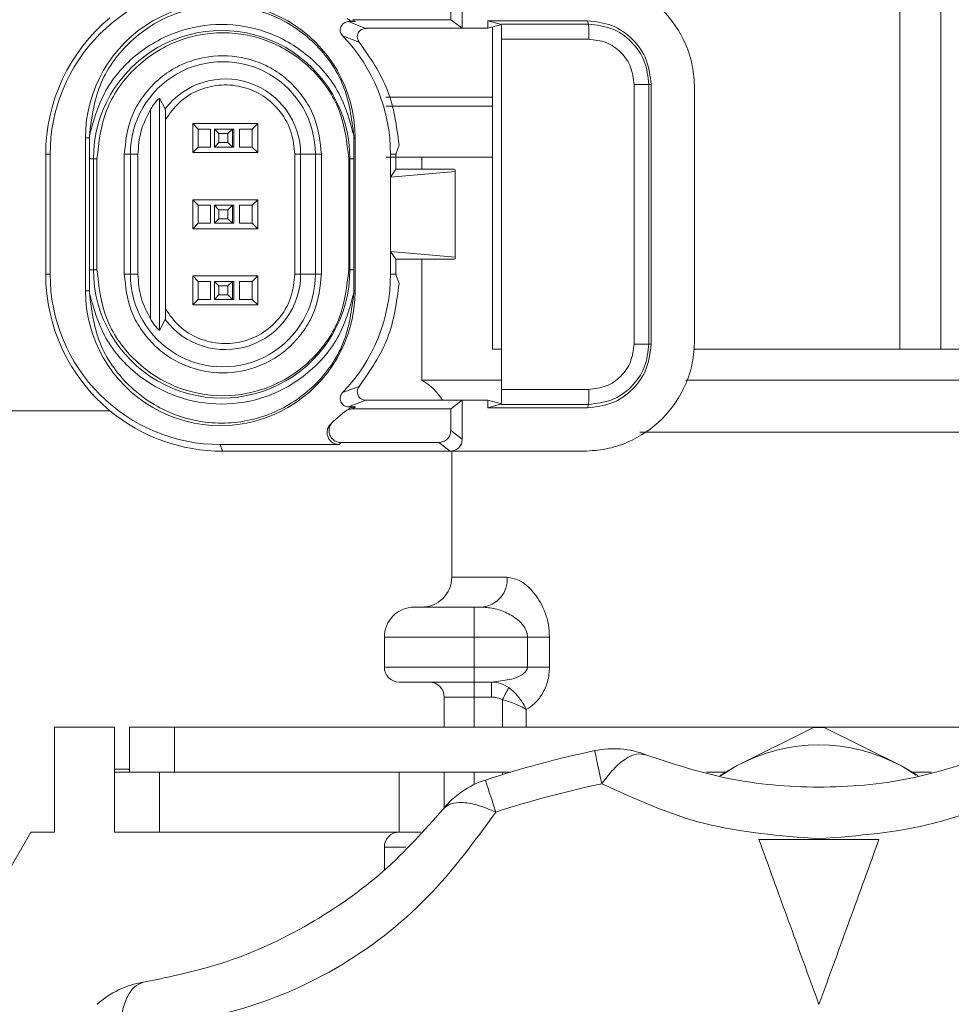
# Model space of a CAD drawing. Units: millimetres. Extents: x 15 to 415, y 5 to 292.
# Drawn here: x 124 to 130, y 113 to 119 of the extents above; entities that cross this region are included whole.
import ezdxf

# ---------------------------------------------------------------- set-up
doc = ezdxf.new("R2010")
doc.units = ezdxf.units.MM
doc.layers.add('RAMKA', color=7, linetype='Continuous', lineweight=60)
doc.dimstyles.new('SLDDIMSTYLE1', dxfattribs={"dimtxt": 0.18, "dimasz": 1.016, "dimexe": 0, "dimexo": 0.0625, "dimgap": 0, "dimtad": 0, "dimtih": 1, "dimtoh": 1, "dimdec": 0, "dimrnd": 1e-09, "dimzin": 0, "dimdsep": 46, "dimtxsty": 'Standard', "dimblk1": 'DOT', "dimblk2": 'DOT', "dimsah": 1, "dimcen": 0.09, "dimadec": 0, "dimazin": 0, "dimtfac": 1.016, "dimtdec": 0, "dimtofl": 0, "dimtmove": 0, "dimatfit": 3, "dimldrblk": 'DOT', "dimfxl": 1, "dimfrac": 2, "dimtolj": 1, "dimtzin": 0, "dimarcsym": 0})

# ---------------------------------------------------------------- blocks, each defined once
blk = doc.blocks.new('_DOT')
at = {"color": 0, "linetype": 'ByBlock', "lineweight": -2}
blk.add_line((-0.5, 0), (-1, 0), dxfattribs=at)
at = {"color": 0, "linetype": 'ByBlock', "const_width": 0.5}
blk.add_lwpolyline([(-0.25, 0, 1), (0.25, 0, 1)], format="xyb", close=True, dxfattribs=at)

msp = doc.modelspace()

# ---------------------------------------------------------------- linework, layer by layer
at = {"color": 7, "linetype": 'Continuous', "lineweight": 15}
for p, q in [((129.3799, 120.3516), (129.3799, 117.1516)), ((129.6524, 120.3516), (129.6524, 117.1516)), ((126.46, 119.2916), (126.46, 119.5516)), ((126.3832, 119.3492), (126.3832, 119.494)), ((125.7014, 119.3361), (125.7464, 119.3361)), ((125.8157, 119.2915), (125.7014, 119.3361)), ((125.7278, 119.3492), (126.3832, 119.3492)), ((125.7464, 119.3361), (125.7278, 119.3492)), ((126.3832, 119.3492), (126.46, 119.2916)), ((127.2952, 119.3418), (126.6297, 119.3418)), ((126.6297, 119.3418), (126.6297, 119.2916)), ((126.7221, 119.3167), (126.6297, 119.3418)), ((126.6297, 119.2916), (126.7221, 119.3167)), ((126.7186, 119.3193), (127.3027, 119.3193)), ((127.3027, 119.3193), (127.2952, 119.3418)), ((125.8218, 119.2916), (126.46, 119.2916)), ((126.6297, 119.2916), (126.46, 119.2916)), ((126.6623, 119.3004), (126.6623, 117.1516)), ((125.7722, 119.2001), (125.6612, 119.2412)), ((125.7696, 119.2035), (125.7692, 119.2041)), ((125.7696, 119.2035), (125.7724, 119.2002)), ((126.7221, 119.2193), (127.3036, 119.2193)), ((126.7221, 116.8838), (126.7221, 119.2193)), ((127.606, 118.9168), (127.606, 117.1863)), ((127.7051, 118.9168), (127.7202, 118.9168)), ((127.7051, 118.9168), (127.7051, 117.1863)), ((127.7202, 117.1863), (127.7202, 118.9168)), ((128.0099, 118.8918), (128.0099, 117.2113)), ((124.4779, 118.7541), (124.4394, 118.8256)), ((124.4394, 118.8256), (124.4394, 117.2775)), ((124.3789, 118.7496), (124.3789, 117.3536)), ((126.6623, 118.7716), (125.949, 118.7716)), ((124.4792, 117.4196), (124.4792, 118.6835)), ((124.6628, 118.656), (125.0956, 118.656)), ((124.6984, 118.6195), (124.6628, 118.656)), ((124.6628, 118.4632), (124.6628, 118.656)), ((125.0956, 118.656), (125.0583, 118.6195)), ((125.0956, 118.656), (125.0956, 118.4632)), ((124.6975, 118.4994), (124.6975, 118.6194)), ((124.6975, 118.6194), (124.7809, 118.6194)), ((124.7809, 118.4994), (124.7809, 118.6194)), ((124.8065, 118.6194), (124.9265, 118.6194)), ((124.8065, 118.6194), (124.8356, 118.5894)), ((124.8065, 118.4994), (124.8065, 118.6194)), ((124.8356, 118.5294), (124.8356, 118.5894)), ((124.8356, 118.5894), (124.8956, 118.5894)), ((124.8956, 118.5894), (124.9265, 118.6194)), ((124.8956, 118.5894), (124.8956, 118.5294)), ((124.9265, 118.6194), (124.9265, 118.4994)), ((124.9265, 118.6194), (124.9362, 118.6194)), ((124.9362, 118.4994), (124.9362, 118.6194)), ((124.9728, 118.6194), (124.9728, 118.4994)), ((124.9728, 118.6194), (125.0575, 118.6194)), ((125.0583, 118.6195), (125.0575, 118.6194)), ((125.0575, 118.6194), (125.0575, 118.4994)), ((125.0583, 118.6195), (125.0584, 118.4994)), ((123.9453, 117.5416), (123.9453, 118.5616)), ((123.9715, 118.5616), (123.9453, 118.5616)), ((123.9716, 118.5755), (123.9715, 118.5616)), ((123.9715, 118.5616), (123.9715, 118.4216)), ((124.8356, 118.5294), (124.8065, 118.4994)), ((124.8956, 118.5294), (124.8356, 118.5294)), ((124.9265, 118.4994), (124.8956, 118.5294)), ((125.7364, 118.5616), (125.7363, 118.5755)), ((125.7451, 118.5616), (125.7364, 118.5616)), ((125.7364, 118.4216), (125.7364, 118.5616)), ((125.7451, 118.5616), (125.7451, 117.5416)), ((124.6628, 118.4632), (124.6983, 118.4994)), ((125.0956, 118.4632), (124.6628, 118.4632)), ((124.6975, 118.4994), (124.7809, 118.4994)), ((124.8065, 118.4994), (124.9265, 118.4994)), ((124.9265, 118.4994), (124.9362, 118.4994)), ((124.9728, 118.4994), (125.0575, 118.4994)), ((125.0956, 118.4632), (125.0584, 118.4995)), ((126.0176, 118.4516), (126.0187, 118.4596)), ((126.0187, 118.4596), (126.0384, 118.5128)), ((123.6801, 118.4516), (123.7098, 118.4516)), ((123.6801, 117.6516), (123.6801, 118.4516)), ((123.7098, 118.4516), (123.7098, 117.6516)), ((123.9715, 118.4216), (123.9715, 117.6816)), ((123.9986, 118.4216), (123.9715, 118.4216)), ((123.9986, 117.6816), (123.9986, 118.4216)), ((123.9986, 118.4216), (124.0222, 118.4216)), ((124.0222, 118.4216), (124.0222, 117.6816)), ((124.2046, 117.6516), (124.2046, 118.4516)), ((124.2046, 118.4516), (124.205, 118.4516)), ((124.2449, 118.4516), (124.205, 118.4516)), ((124.2449, 117.6516), (124.2449, 118.4516)), ((124.2954, 118.4516), (124.2449, 118.4516)), ((124.2954, 118.4516), (124.2954, 117.6516)), ((125.3812, 118.4516), (125.3416, 118.4516)), ((125.3416, 117.6516), (125.3416, 118.4516)), ((125.3812, 118.4516), (125.3812, 117.6516)), ((125.48, 118.4516), (125.3812, 118.4516)), ((125.48, 118.4516), (125.5196, 118.4516)), ((125.48, 118.4516), (125.48, 117.6516)), ((125.5196, 118.4516), (125.5196, 117.6516)), ((125.7021, 118.4216), (125.71, 118.4216)), ((125.7021, 117.6816), (125.7021, 118.4216)), ((125.7364, 118.4216), (125.71, 118.4216)), ((125.71, 118.4216), (125.71, 117.6816)), ((125.7364, 117.6816), (125.7364, 118.4216)), ((125.9806, 118.4516), (125.9806, 118.2992)), ((125.9806, 118.4516), (126.0176, 118.4516)), ((126.1898, 118.4318), (126.1898, 118.3516)), ((125.9806, 118.2992), (126.0155, 118.3516)), ((125.9806, 118.2992), (126.4115, 118.3377)), ((126.0155, 118.3516), (126.0155, 118.3599)), ((126.0155, 118.3516), (126.4031, 118.3516)), ((126.4031, 118.3516), (126.4133, 118.3482)), ((126.4115, 118.3377), (126.4133, 118.3482)), ((126.4115, 118.3377), (126.4115, 117.7654)), ((126.4133, 118.3482), (126.4133, 117.755)), ((125.9806, 117.804), (125.9806, 118.2992)), ((124.6628, 118.148), (125.0956, 118.148)), ((124.6984, 118.1116), (124.6628, 118.148)), ((124.6628, 117.9552), (124.6628, 118.148)), ((125.0956, 118.148), (125.0583, 118.1116)), ((125.0956, 118.148), (125.0956, 117.9552)), ((124.6975, 117.9916), (124.6975, 118.1116)), ((124.6975, 118.1116), (124.7809, 118.1116)), ((124.7809, 117.9916), (124.7809, 118.1116)), ((124.8065, 118.1116), (124.9265, 118.1116)), ((124.8065, 118.1116), (124.8356, 118.0816)), ((124.8065, 117.9916), (124.8065, 118.1116)), ((124.8356, 118.0216), (124.8356, 118.0816)), ((124.8356, 118.0816), (124.8956, 118.0816)), ((124.8956, 118.0816), (124.9265, 118.1116)), ((124.8956, 118.0816), (124.8956, 118.0216)), ((124.9265, 118.1116), (124.9265, 117.9916)), ((124.9265, 118.1116), (124.9362, 118.1116)), ((124.9362, 117.9916), (124.9362, 118.1116)), ((124.9728, 118.1116), (124.9728, 117.9916)), ((124.9728, 118.1116), (125.0575, 118.1116)), ((125.0575, 118.1116), (125.0575, 117.9916)), ((125.0583, 118.1116), (125.0575, 118.1116)), ((125.0583, 118.1116), (125.0583, 117.9916)), ((124.8356, 118.0216), (124.8065, 117.9916)), ((124.8956, 118.0216), (124.8356, 118.0216)), ((124.9265, 117.9916), (124.8956, 118.0216)), ((124.6628, 117.9552), (124.6984, 117.9916)), ((125.0956, 117.9552), (124.6628, 117.9552)), ((124.6975, 117.9916), (124.7809, 117.9916)), ((124.8065, 117.9916), (124.9265, 117.9916)), ((124.9265, 117.9916), (124.9362, 117.9916)), ((124.9728, 117.9916), (125.0575, 117.9916)), ((125.0575, 117.9916), (125.0583, 117.9916)), ((125.0956, 117.9552), (125.0583, 117.9916)), ((125.9806, 117.804), (125.9806, 117.6516)), ((126.4115, 117.7654), (125.9806, 117.804)), ((125.9806, 117.804), (126.0155, 117.7516)), ((126.0155, 117.7432), (126.0155, 117.7516)), ((126.0155, 117.7516), (126.4031, 117.7516)), ((126.1898, 117.7516), (126.1898, 116.945)), ((126.4133, 117.755), (126.4031, 117.7516)), ((126.4133, 117.755), (126.4115, 117.7654)), ((123.9715, 117.6816), (123.9715, 117.5416)), ((123.9986, 117.6816), (123.9715, 117.6816)), ((124.0222, 117.6816), (123.9986, 117.6816)), ((125.71, 117.6816), (125.7021, 117.6816)), ((125.71, 117.6816), (125.7364, 117.6816)), ((125.7364, 117.5416), (125.7364, 117.6816)), ((123.7098, 117.6516), (123.6801, 117.6516)), ((124.2046, 117.6516), (124.205, 117.6516)), ((124.2449, 117.6516), (124.205, 117.6516)), ((124.2449, 117.6516), (124.2954, 117.6516)), ((124.6983, 117.6037), (124.6628, 117.64)), ((124.6628, 117.64), (125.0956, 117.64)), ((124.6628, 117.4472), (124.6628, 117.64)), ((124.6975, 117.4838), (124.6975, 117.6038)), ((124.6975, 117.6038), (124.7809, 117.6038)), ((124.7809, 117.4838), (124.7809, 117.6038)), ((124.8065, 117.6038), (124.9265, 117.6038)), ((124.8065, 117.6038), (124.8356, 117.5738)), ((124.8065, 117.4838), (124.8065, 117.6038)), ((124.8956, 117.5738), (124.9265, 117.6038)), ((124.9265, 117.6038), (124.9265, 117.4838)), ((124.9265, 117.6038), (124.9362, 117.6038)), ((124.9362, 117.4838), (124.9362, 117.6038)), ((124.9728, 117.6038), (124.9728, 117.4838)), ((124.9728, 117.6038), (125.0575, 117.6038)), ((125.0575, 117.6038), (125.0575, 117.4838)), ((125.0584, 117.6038), (125.0575, 117.6038)), ((125.0584, 117.6038), (125.0583, 117.4837)), ((125.0956, 117.64), (125.0584, 117.6038)), ((125.0956, 117.64), (125.0956, 117.4472)), ((125.3416, 117.6516), (125.3812, 117.6516)), ((125.3812, 117.6516), (125.48, 117.6516)), ((125.5196, 117.6516), (125.48, 117.6516)), ((126.0176, 117.6516), (125.9806, 117.6516)), ((126.0187, 117.6436), (126.0176, 117.6516)), ((126.0384, 117.5903), (126.0187, 117.6436)), ((123.9715, 117.5416), (123.9453, 117.5416)), ((123.9715, 117.5416), (123.9716, 117.5276)), ((124.8356, 117.5138), (124.8356, 117.5738)), ((124.8356, 117.5738), (124.8956, 117.5738)), ((124.8956, 117.5738), (124.8956, 117.5138)), ((125.7363, 117.5276), (125.7364, 117.5416)), ((125.7364, 117.5416), (125.7451, 117.5416)), ((124.6628, 117.4472), (124.6984, 117.4837)), ((124.6975, 117.4838), (124.7809, 117.4838)), ((124.8356, 117.5138), (124.8065, 117.4838)), ((124.8065, 117.4838), (124.9265, 117.4838)), ((124.8956, 117.5138), (124.8356, 117.5138)), ((124.9265, 117.4838), (124.8956, 117.5138)), ((124.9265, 117.4838), (124.9362, 117.4838)), ((124.9728, 117.4838), (125.0575, 117.4838)), ((125.0956, 117.4472), (125.0583, 117.4836)), ((125.0956, 117.4472), (124.6628, 117.4472)), ((124.4394, 117.2775), (124.4779, 117.3491)), ((126.6623, 117.1516), (126.7221, 117.1516)), ((127.7051, 117.1863), (127.7202, 117.1863)), ((128.0038, 117.1516), (129.3799, 117.1516)), ((129.3799, 117.1516), (129.6524, 117.1516)), ((129.6524, 117.1516), (130.0152, 117.1516)), ((126.1898, 116.945), (126.7221, 116.945)), ((127.9505, 116.945), (128.8398, 116.945)), ((128.8398, 116.945), (131.4898, 116.945)), ((125.6612, 116.862), (125.7722, 116.9031)), ((125.7691, 116.8989), (125.7696, 116.8996)), ((125.7724, 116.9029), (125.7697, 116.8996)), ((127.3036, 116.8838), (126.7221, 116.8838)), ((125.8157, 116.8116), (125.7014, 116.7671)), ((125.7014, 116.7671), (125.7464, 116.7671)), ((125.7464, 116.7671), (125.7278, 116.754)), ((126.3832, 116.754), (125.7278, 116.754)), ((126.46, 116.8116), (125.8218, 116.8116)), ((126.3832, 116.754), (126.46, 116.8116)), ((126.3832, 116.6091), (126.3832, 116.754)), ((126.46, 116.5515), (126.46, 116.8116)), ((126.46, 116.8116), (126.6297, 116.8116)), ((126.6297, 116.8116), (126.6297, 116.7613)), ((126.7221, 116.7864), (126.6297, 116.8116)), ((126.6297, 116.7613), (126.7221, 116.7864)), ((126.6297, 116.7613), (127.2952, 116.7613)), ((127.3027, 116.7839), (126.7186, 116.7839)), ((127.2952, 116.7613), (127.3027, 116.7839)), ((123.1336, 116.7415), (124.1089, 116.7415)), ((125.674, 116.7332), (125.6016, 116.6724)), ((125.6917, 116.7455), (125.674, 116.7332)), ((126.46, 116.5515), (126.3832, 116.6091)), ((124.8452, 116.5161), (125.6378, 116.5161)), ((124.86, 116.4716), (124.8452, 116.5161)), ((125.6378, 116.5161), (125.6506, 116.5292)), ((125.6506, 116.5292), (126.3032, 116.5292)), ((126.3032, 116.5292), (126.38, 116.4716)), ((124.8607, 116.4716), (124.86, 116.4716)), ((124.8609, 116.4716), (124.8607, 116.4716)), ((126.38, 116.4716), (124.8609, 116.4716)), ((126.46, 116.4716), (126.38, 116.4716)), ((126.3898, 116.4716), (126.3898, 115.6316)), ((127.2702, 116.4716), (126.46, 116.4716)), ((126.5398, 115.2316), (126.5398, 115.4316)), ((126.5898, 115.4316), (126.5398, 115.4316)), ((125.9398, 115.2316), (126.5398, 115.2316)), ((125.9398, 115.2316), (125.9398, 115.0316)), ((126.5398, 115.2316), (126.8949, 115.2316)), ((126.5398, 115.0316), (126.5398, 115.2316)), ((126.8949, 115.2316), (127.0417, 115.2316)), ((126.8949, 115.2316), (126.8949, 115.0316)), ((127.0417, 115.2316), (127.0417, 115.0316)), ((125.9398, 115.0316), (126.5398, 115.0316)), ((126.8949, 115.0316), (126.5398, 115.0316)), ((126.5398, 114.9316), (126.5398, 115.0316)), ((126.8949, 115.0316), (127.0417, 115.0316)), ((126.5398, 114.9316), (126.6552, 114.9316)), ((126.5398, 114.9316), (126.5398, 114.8316)), ((126.6552, 114.9316), (126.7319, 114.9428)), ((126.6552, 114.8316), (126.6552, 114.9316)), ((126.5398, 114.8316), (126.3398, 114.8316)), ((126.3398, 114.8316), (126.3398, 114.6316)), ((126.5398, 114.8316), (126.6552, 114.8316)), ((124.1398, 114.6316), (123.7398, 114.6316)), ((123.7398, 114.6316), (123.7398, 113.9316)), ((124.1398, 114.6316), (124.1398, 114.3516)), ((124.2398, 114.3316), (124.2398, 114.6316)), ((124.5398, 114.6316), (124.2398, 114.6316)), ((124.5398, 114.6316), (124.5398, 114.3316)), ((130.8398, 114.6316), (124.5398, 114.6316)), ((128.8039, 114.6282), (128.2898, 114.3727)), ((129.3898, 114.3727), (128.8756, 114.6282)), ((124.1398, 114.3316), (124.1398, 114.3516)), ((124.1398, 113.9316), (124.1398, 114.3316)), ((124.2398, 114.3316), (124.1398, 114.3316)), ((124.5398, 114.3316), (124.2398, 114.3316)), ((124.4398, 114.3316), (124.4398, 113.9316)), ((124.5398, 114.3316), (126.7831, 114.3316)), ((126.0398, 113.9316), (126.0398, 114.3316)), ((126.3398, 114.0941), (126.3398, 114.3316)), ((128.0884, 114.3316), (128.2214, 114.3316)), ((128.2898, 114.3727), (128.1785, 114.3058)), ((128.1865, 114.3083), (128.2898, 114.3727)), ((129.3898, 114.3727), (129.4884, 114.3116)), ((129.5011, 114.3057), (129.3898, 114.3727)), ((129.4581, 114.3316), (129.5913, 114.3316)), ((123.5812, 113.9316), (119.5398, 106.9316)), ((123.5812, 113.9316), (123.7398, 113.9316)), ((124.4398, 113.9316), (124.1398, 113.9316)), ((124.4398, 113.9316), (126.0398, 113.9316)), ((126.0398, 113.9316), (126.1842, 113.9316)), ((128.4394, 113.8816), (128.8398, 113.8816)), ((128.8398, 113.8816), (129.2401, 113.8816)), ((125.9398, 113.8316), (125.9398, 113.6785))]:
    msp.add_line(p, q, dxfattribs=at)
at = {"color": 8, "linetype": 'Continuous', "lineweight": 15}
for p, q in [((128.8398, 116.5986), (127.6437, 116.5986)), ((131.2898, 116.5986), (128.8398, 116.5986)), ((126.3898, 115.6316), (126.7596, 115.6316)), ((126.5398, 114.6316), (126.5398, 114.8316)), ((126.7273, 114.6316), (126.7273, 114.8146)), ((126.8867, 114.7487), (126.8867, 114.6316)), ((124.2398, 114.3516), (124.1398, 114.3516)), ((126.5398, 114.2492), (126.5398, 114.3316)), ((126.7273, 114.3147), (126.7273, 114.3316)), ((126.0822, 113.8316), (125.9398, 113.8316))]:
    msp.add_line(p, q, dxfattribs=at)
at = {"color": 7, "linetype": 'Continuous', "lineweight": 15, "flags": 128}
for points in [[(126.7701, 114.8947), (126.7668, 114.8887), (126.7628, 114.8811), (126.7581, 114.8722), (126.7527, 114.8622), (126.7468, 114.8512), (126.7405, 114.8394), (126.734, 114.8271), (126.7273, 114.8146)], [(127.3907, 114.2544), (127.3803, 114.3033), (127.371, 114.347), (127.363, 114.3849), (127.3562, 114.4166), (127.3509, 114.4417), (127.3471, 114.4598), (127.3447, 114.4708), (127.344, 114.4745)], [(126.6833, 114.0649), (126.6678, 114.1124), (126.654, 114.1549), (126.642, 114.1917), (126.632, 114.2226), (126.6241, 114.247), (126.6183, 114.2646), (126.6149, 114.2753), (126.6137, 114.2788)]]:
    msp.add_lwpolyline(points, dxfattribs=at)
at = {"color": 7, "linetype": 'Continuous', "lineweight": 15}
for centre, radius, start, end in [((124.8452, 118.4516), 1.1355, 90.00098, 180.00143), ((124.8452, 118.5616), 0.8999, 359.99828, 180.00172), ((124.8601, 118.4516), 1.18, 129.53695, 180.00019), ((124.8543, 118.4216), 0.8557, 359.99828, 180.00172), ((124.8452, 118.4516), 1.1355, 359.99931, 44.05758), ((124.8625, 118.4516), 0.6176, 359.99804, 180.00196), ((124.8789, 118.4516), 0.5023, 359.99773, 142.96866), ((124.8543, 117.6815), 0.8557, 179.99841, 0.00159), ((124.8601, 117.6516), 1.18, 179.99944, 230.46371), ((124.8452, 117.6515), 1.1355, 179.99857, 269.99902), ((124.8625, 117.6516), 0.6176, 179.99841, 0.00159), ((124.8789, 117.6516), 0.5023, 217.03164, 0.00197), ((124.8452, 117.6516), 1.1355, 315.94242, 0.00069), ((124.8452, 117.5415), 0.8999, 179.99832, 0.00168), ((125.9898, 116.5986), 0.4, 32.17243, 60), ((124.86, 117.6515), 1.1799, 230.46285, 270.00062), ((126.1898, 115.6316), 0.2, 270, 0), ((126.5733, 115.6176), 0.1868, 275.0482, 4.28402), ((126.1398, 115.2316), 0.2, 90, 180), ((126.0398, 115.0316), 0.1, 180, 270), ((126.2398, 114.8316), 0.1, 0, 90), ((128.8398, 113.3226), 1.3062, 88.42829, 91.57171), ((128.8398, 107.4316), 7.2, 101.99057, 108.00943), ((127.4686, 113.8876), 0.6, 68.84882, 101.99057), ((128.8398, 113.3649), 1.1481, 61.37684, 118.62316), ((126.7992, 113.7082), 0.6, 108.00943, 141.15118), ((128.8398, 107.4316), 6.975, 101.99057, 108.00943), ((126.0398, 113.8316), 0.1, 90, 180), ((124.4243, 112.3371), 0.6, 98.84882, 131.99057)]:
    msp.add_arc(centre, radius, start, end, dxfattribs=at)
for points, knots in [([(127.2702, 119.6316), (127.3206, 119.6286), (127.4201, 119.6227), (127.6052, 119.5627), (127.8065, 119.4282), (127.941, 119.2269), (128.001, 119.0418), (128.0069, 118.9422), (128.0099, 118.8918)], [0, 0, 0, 0, 0.13041, 0.257397, 0.500001, 0.742594, 0.869584, 1, 1, 1, 1]), ([(125.7363, 118.5755), (125.7215, 118.6896), (125.6919, 118.9179), (125.4872, 119.2065), (125.1973, 119.399), (124.8539, 119.4666), (124.5105, 119.399), (124.2207, 119.2065), (124.016, 118.9179), (123.9864, 118.6896), (123.9716, 118.5755)], [0, 0, 0, 0, 0.125, 0.250001, 0.375, 0.5, 0.625, 0.749999, 0.875, 1, 1, 1, 1]), ([(123.9716, 118.5755), (123.9988, 118.6733), (124.055, 118.8753), (124.2663, 119.122), (124.544, 119.2817), (124.8539, 119.3345), (125.1639, 119.2817), (125.4416, 119.122), (125.6529, 118.8753), (125.7091, 118.6733), (125.7363, 118.5755)], [0, 0, 0, 0, 0.1211044, 0.2500004, 0.3788967, 0.4999994, 0.6211033, 0.7499996, 0.8788956, 1, 1, 1, 1]), ([(125.7014, 119.3361), (125.6955, 119.3356), (125.6838, 119.3346), (125.6687, 119.3265), (125.657, 119.3155), (125.6491, 119.3021), (125.645, 119.2873), (125.6454, 119.2711), (125.6501, 119.2548), (125.6575, 119.2457), (125.6612, 119.2412)], [0, 0, 0, 0, 0.134059, 0.266544, 0.384724, 0.500016, 0.618171, 0.733531, 0.867498, 1, 1, 1, 1]), ([(125.7464, 119.3361), (125.7363, 119.3371), (125.716, 119.3391), (125.6998, 119.3515), (125.6917, 119.3576)], [0, 0, 0, 0, 0.498636, 1, 1, 1, 1]), ([(126.7221, 119.2193), (126.722, 119.2322), (126.7219, 119.258), (126.7211, 119.2906), (126.72, 119.3139), (126.7191, 119.3175), (126.7186, 119.3193)], [0, 0, 0, 0, 0.2500798, 0.5001188, 0.7496872, 1, 1, 1, 1]), ([(127.7202, 118.9168), (127.7138, 118.9725), (127.701, 119.0839), (127.6028, 119.2244), (127.4623, 119.3227), (127.3509, 119.3355), (127.2952, 119.3418)], [0, 0, 0, 0, 0.2499839, 0.4999788, 0.7499685, 1, 1, 1, 1]), ([(127.3027, 119.3193), (127.3555, 119.3132), (127.4609, 119.3011), (127.594, 119.2081), (127.687, 119.075), (127.6991, 118.9696), (127.7051, 118.9168)], [0, 0, 0, 0, 0.250029, 0.500025, 0.750015, 1, 1, 1, 1]), ([(127.3036, 119.2193), (127.3036, 119.2322), (127.3035, 119.2579), (127.3034, 119.2906), (127.3031, 119.3139), (127.3029, 119.3175), (127.3027, 119.3193)], [0, 0, 0, 0, 0.25001, 0.500002, 0.750004, 1, 1, 1, 1]), ([(125.7021, 118.4216), (125.6895, 118.5315), (125.6642, 118.7514), (125.47, 119.031), (125.1923, 119.2178), (124.8621, 119.2834), (124.5319, 119.2178), (124.2543, 119.031), (124.06, 118.7514), (124.0348, 118.5315), (124.0222, 118.4216)], [0, 0, 0, 0, 0.1249998, 0.2500008, 0.3749996, 0.4999997, 0.6249999, 0.7499996, 0.875, 1, 1, 1, 1]), ([(125.7692, 119.2041), (125.7664, 119.209), (125.7608, 119.2188), (125.7584, 119.2362), (125.7612, 119.2534), (125.7685, 119.2675), (125.7792, 119.2791), (125.7917, 119.2869), (125.8035, 119.2904), (125.8115, 119.2914), (125.8144, 119.2915), (125.8157, 119.2915)], [0, 0, 0, 0, 0.139116, 0.27821, 0.418436, 0.560852, 0.661793, 0.807909, 0.91809, 0.965366, 1, 1, 1, 1]), ([(125.8218, 119.2916), (125.8208, 119.2916), (125.8186, 119.2916), (125.8167, 119.2915), (125.8157, 119.2915)], [0, 0, 0, 0, 0.430216, 1, 1, 1, 1]), ([(126.0384, 118.5128), (126.0215, 118.638), (125.9879, 118.8884), (125.8441, 119.0962), (125.7722, 119.2001)], [0, 0, 0, 0, 0.500006, 1, 1, 1, 1]), ([(127.3036, 119.2193), (127.3432, 119.2147), (127.4225, 119.2056), (127.5225, 119.1357), (127.5924, 119.0357), (127.6015, 118.9565), (127.606, 118.9168)], [0, 0, 0, 0, 0.250121, 0.5001, 0.749961, 1, 1, 1, 1]), ([(124.2046, 118.4516), (124.2135, 118.5342), (124.2271, 118.6619), (124.309, 118.8151), (124.3939, 118.9196), (124.4985, 119.0051), (124.6517, 119.0844), (124.8621, 119.125), (125.0724, 119.0844), (125.2257, 119.0052), (125.3303, 118.9197), (125.4153, 118.8152), (125.4971, 118.6619), (125.5108, 118.5342), (125.5196, 118.4516)], [0, 0, 0, 0, 0.119721, 0.184814, 0.25, 0.315088, 0.380279, 0.5, 0.619721, 0.684813, 0.750001, 0.815086, 0.880279, 1, 1, 1, 1]), ([(125.3416, 118.4516), (125.337, 118.5006), (125.3277, 118.6013), (125.2525, 118.7382), (125.1399, 118.8436), (125.0013, 118.9056), (124.8504, 118.9215), (124.7001, 118.8868), (124.5664, 118.8061), (124.5078, 118.7236), (124.4792, 118.6835)], [0, 0, 0, 0, 0.1216, 0.250003, 0.378402, 0.500001, 0.621598, 0.750001, 0.878401, 1, 1, 1, 1]), ([(127.606, 118.9168), (127.6189, 118.9168), (127.6446, 118.9168), (127.6771, 118.9168), (127.7001, 118.9168), (127.7035, 118.9168), (127.7051, 118.9168)], [0, 0, 0, 0, 0.250007, 0.499995, 0.750002, 1, 1, 1, 1]), ([(124.4394, 118.8256), (124.4389, 118.8255), (124.438, 118.8254), (124.4325, 118.8204), (124.4246, 118.8121), (124.4128, 118.7984), (124.3967, 118.7774), (124.3852, 118.7595), (124.3789, 118.7496)], [0, 0, 0, 0, 0.108678, 0.222698, 0.34843, 0.490646, 0.719626, 1, 1, 1, 1]), ([(126.6623, 118.8316), (126.5839, 118.8316), (126.3808, 118.8316), (126.1561, 118.8316), (125.9815, 118.8316), (125.9603, 118.8316), (125.9498, 118.8316)], [0, 0, 0, 0, 0.17293, 0.44862, 0.72431, 1, 1, 1, 1]), ([(124.3789, 118.7496), (124.3547, 118.7028), (124.3064, 118.6092), (124.2991, 118.5041), (124.2954, 118.4516)], [0, 0, 0, 0, 0.499996, 1, 1, 1, 1]), ([(124.4792, 118.6835), (124.4792, 118.6981), (124.4792, 118.7201), (124.4787, 118.7425), (124.4783, 118.752), (124.478, 118.7534), (124.4779, 118.7541)], [0, 0, 0, 0, 0.499081, 0.751264, 0.88129, 1, 1, 1, 1]), ([(125.9519, 118.4316), (125.9994, 118.4316), (126.0959, 118.4316), (126.3434, 118.4316), (126.5666, 118.4316), (126.6623, 118.4316)], [0, 0, 0, 0, 0.355972, 0.723885, 1, 1, 1, 1]), ([(126.0155, 118.3599), (126.0156, 118.3696), (126.0156, 118.3889), (126.0161, 118.4152), (126.0167, 118.4378), (126.0173, 118.4469), (126.0176, 118.4516)], [0, 0, 0, 0, 0.2499586, 0.4998987, 0.7470083, 1, 1, 1, 1]), ([(126.0176, 117.6516), (126.0173, 117.6562), (126.0167, 117.6654), (126.0161, 117.6877), (126.0156, 117.714), (126.0156, 117.7334), (126.0155, 117.7432)], [0, 0, 0, 0, 0.24998, 0.499853, 0.747028, 1, 1, 1, 1]), ([(124.0222, 117.6816), (124.0348, 117.5716), (124.06, 117.3517), (124.2543, 117.0721), (124.5319, 116.8853), (124.8621, 116.8197), (125.1923, 116.8853), (125.47, 117.0721), (125.6642, 117.3517), (125.6895, 117.5716), (125.7021, 117.6816)], [0, 0, 0, 0, 0.125, 0.25, 0.375, 0.5, 0.625, 0.749999, 0.875, 1, 1, 1, 1]), ([(125.5196, 117.6516), (125.5108, 117.5689), (125.4971, 117.4413), (125.4153, 117.288), (125.3304, 117.1835), (125.2257, 117.098), (125.0725, 117.0187), (124.8621, 116.9781), (124.6518, 117.0187), (124.4986, 117.0979), (124.394, 117.1834), (124.309, 117.2879), (124.2271, 117.4412), (124.2135, 117.5689), (124.2046, 117.6516)], [0, 0, 0, 0, 0.119721, 0.184813, 0.249999, 0.315088, 0.380279, 0.5, 0.619721, 0.684812, 0.75, 0.815086, 0.880279, 1, 1, 1, 1]), ([(124.2954, 117.6516), (124.2991, 117.599), (124.3064, 117.494), (124.3547, 117.4004), (124.3789, 117.3536)], [0, 0, 0, 0, 0.500004, 1, 1, 1, 1]), ([(124.4792, 117.4196), (124.5078, 117.3795), (124.5664, 117.2971), (124.7001, 117.2163), (124.8504, 117.1817), (125.0013, 117.1975), (125.1399, 117.2595), (125.2525, 117.3649), (125.3277, 117.5018), (125.337, 117.6026), (125.3416, 117.6516)], [0, 0, 0, 0, 0.121599, 0.249999, 0.378402, 0.499999, 0.621598, 0.749997, 0.8784, 1, 1, 1, 1]), ([(125.7722, 116.9031), (125.8441, 117.0069), (125.9878, 117.2147), (126.0215, 117.4651), (126.0384, 117.5903)], [0, 0, 0, 0, 0.500002, 1, 1, 1, 1]), ([(123.9716, 117.5276), (123.9864, 117.4135), (124.016, 117.1853), (124.2207, 116.8966), (124.5105, 116.7041), (124.8539, 116.6366), (125.1973, 116.7041), (125.4872, 116.8966), (125.6919, 117.1853), (125.7215, 117.4135), (125.7363, 117.5276)], [0, 0, 0, 0, 0.1249996, 0.2500005, 0.3750003, 0.4999996, 0.625, 0.7499989, 0.8750004, 1, 1, 1, 1]), ([(125.7363, 117.5276), (125.7091, 117.4298), (125.6529, 117.2279), (125.4416, 116.9811), (125.1639, 116.8214), (124.8539, 116.7686), (124.544, 116.8214), (124.2663, 116.9811), (124.055, 117.2279), (123.9988, 117.4298), (123.9716, 117.5276)], [0, 0, 0, 0, 0.1211044, 0.2500004, 0.3788967, 0.5000006, 0.6211033, 0.7499996, 0.8788956, 1, 1, 1, 1]), ([(124.4779, 117.3491), (124.478, 117.3497), (124.4783, 117.3512), (124.4786, 117.3581), (124.4788, 117.3668), (124.4792, 117.3865), (124.4792, 117.4051), (124.4792, 117.4196)], [0, 0, 0, 0, 0.1160208, 0.2481365, 0.3660184, 0.5014753, 1, 1, 1, 1]), ([(124.3789, 117.3536), (124.3852, 117.3437), (124.3967, 117.3257), (124.4128, 117.3047), (124.4246, 117.291), (124.4325, 117.2827), (124.438, 117.2778), (124.4389, 117.2776), (124.4394, 117.2775)], [0, 0, 0, 0, 0.2802658, 0.509352, 0.6515482, 0.777271, 0.8912992, 1, 1, 1, 1]), ([(128.0099, 117.2113), (128.0069, 117.1609), (128.001, 117.0614), (127.941, 116.8763), (127.8065, 116.675), (127.6052, 116.5405), (127.4201, 116.4805), (127.3206, 116.4746), (127.2702, 116.4716)], [0, 0, 0, 0, 0.130421, 0.257407, 0.499999, 0.74258, 0.869572, 1, 1, 1, 1]), ([(127.2952, 116.7613), (127.3509, 116.7677), (127.4622, 116.7805), (127.6027, 116.8787), (127.701, 117.0192), (127.7138, 117.1306), (127.7202, 117.1863)], [0, 0, 0, 0, 0.249954, 0.499891, 0.749906, 1, 1, 1, 1]), ([(127.7051, 117.1863), (127.6991, 117.1336), (127.687, 117.0281), (127.5938, 116.8952), (127.4609, 116.802), (127.3555, 116.7899), (127.3027, 116.7839)], [0, 0, 0, 0, 0.249999, 0.50001, 0.750016, 1, 1, 1, 1]), ([(127.606, 117.1863), (127.6015, 117.1466), (127.5924, 117.0673), (127.5224, 116.9674), (127.4225, 116.8975), (127.3432, 116.8884), (127.3036, 116.8838)], [0, 0, 0, 0, 0.250172, 0.500091, 0.749949, 1, 1, 1, 1]), ([(127.606, 117.1863), (127.6189, 117.1863), (127.6446, 117.1863), (127.6771, 117.1863), (127.7001, 117.1863), (127.7035, 117.1863), (127.7051, 117.1863)], [0, 0, 0, 0, 0.250007, 0.499995, 0.750002, 1, 1, 1, 1]), ([(125.8157, 116.8116), (125.8143, 116.8117), (125.8114, 116.8118), (125.8035, 116.8128), (125.7917, 116.8162), (125.7793, 116.824), (125.7686, 116.8356), (125.7612, 116.8496), (125.7584, 116.8668), (125.7607, 116.8841), (125.7663, 116.8939), (125.7691, 116.8989)], [0, 0, 0, 0, 0.035919, 0.081373, 0.191527, 0.337615, 0.438638, 0.581289, 0.721652, 0.860843, 1, 1, 1, 1]), ([(126.7186, 116.7839), (126.7191, 116.7856), (126.72, 116.7891), (126.7211, 116.8125), (126.7219, 116.8452), (126.722, 116.8709), (126.7221, 116.8838)], [0, 0, 0, 0, 0.2501274, 0.5001821, 0.7497192, 1, 1, 1, 1]), ([(127.3027, 116.7839), (127.3029, 116.7857), (127.3031, 116.7892), (127.3034, 116.8125), (127.3035, 116.8452), (127.3036, 116.871), (127.3036, 116.8838)], [0, 0, 0, 0, 0.249996, 0.499998, 0.74999, 1, 1, 1, 1]), ([(125.7014, 116.7671), (125.6959, 116.7675), (125.685, 116.7685), (125.6701, 116.7756), (125.6577, 116.7865), (125.6492, 116.8006), (125.6448, 116.8168), (125.6456, 116.8331), (125.6506, 116.8491), (125.6576, 116.8576), (125.6612, 116.862)], [0, 0, 0, 0, 0.125048, 0.24965, 0.371781, 0.499857, 0.622168, 0.750044, 0.871888, 1, 1, 1, 1]), ([(125.674, 116.7332), (125.682, 116.7391), (125.698, 116.751), (125.7179, 116.753), (125.7278, 116.754)], [0, 0, 0, 0, 0.499986, 1, 1, 1, 1]), ([(125.7464, 116.7671), (125.7362, 116.766), (125.716, 116.764), (125.6998, 116.7516), (125.6917, 116.7455)], [0, 0, 0, 0, 0.500045, 1, 1, 1, 1]), ([(125.8218, 116.8116), (125.8209, 116.8116), (125.8186, 116.8116), (125.8167, 116.8116), (125.8157, 116.8116)], [0, 0, 0, 0, 0.430083, 1, 1, 1, 1]), ([(125.5898, 116.6601), (125.5824, 116.6531), (125.5684, 116.6399), (125.5589, 116.6148), (125.5569, 116.5916), (125.5613, 116.5695), (125.5718, 116.5485), (125.5894, 116.5309), (125.612, 116.5183), (125.6292, 116.5168), (125.6378, 116.5161)], [0, 0, 0, 0, 0.151839, 0.286534, 0.393389, 0.499675, 0.620866, 0.741575, 0.870913, 1, 1, 1, 1]), ([(125.582, 116.6502), (125.58, 116.6482), (125.576, 116.6442), (125.5718, 116.6402), (125.5698, 116.6382)], [0, 0, 0, 0, 0.500002, 1, 1, 1, 1]), ([(125.6016, 116.6724), (125.5943, 116.6653), (125.5806, 116.652), (125.5715, 116.6269), (125.5698, 116.6039), (125.5743, 116.5821), (125.5848, 116.5612), (125.6025, 116.5439), (125.6249, 116.5314), (125.642, 116.5299), (125.6506, 116.5292)], [0, 0, 0, 0, 0.151961, 0.286646, 0.392847, 0.499571, 0.620434, 0.741853, 0.870787, 1, 1, 1, 1]), ([(126.3832, 116.6091), (126.382, 116.5987), (126.3796, 116.5777), (126.3611, 116.5513), (126.3346, 116.5328), (126.3137, 116.5304), (126.3032, 116.5292)], [0, 0, 0, 0, 0.250015, 0.50002, 0.749997, 1, 1, 1, 1]), ([(126.38, 116.4716), (126.3905, 116.4728), (126.4114, 116.4752), (126.4379, 116.4937), (126.4564, 116.5201), (126.4588, 116.5411), (126.46, 116.5515)], [0, 0, 0, 0, 0.250022, 0.499996, 0.749984, 1, 1, 1, 1]), ([(126.7596, 115.6316), (126.7903, 115.6258), (126.8518, 115.6141), (126.9447, 115.5288), (127.0071, 115.4211), (127.0373, 115.316), (127.0402, 115.2594), (127.0417, 115.2316)], [0, 0, 0, 0, 0.24964, 0.499675, 0.74908, 0.876385, 1, 1, 1, 1]), ([(126.5398, 115.4316), (126.4895, 115.4316), (126.4118, 115.4316), (126.3186, 115.4316), (126.2549, 115.4316), (126.2032, 115.4316), (126.1534, 115.4316), (126.1451, 115.4316), (126.1398, 115.4316)], [0, 0, 0, 0, 0.2394439, 0.3696368, 0.4999995, 0.6301928, 0.7605574, 1, 1, 1, 1]), ([(126.8949, 115.2316), (126.8943, 115.2398), (126.8931, 115.2567), (126.8802, 115.2918), (126.8415, 115.3433), (126.7687, 115.3903), (126.6787, 115.4246), (126.6194, 115.4293), (126.5898, 115.4316)], [0, 0, 0, 0, 0.054552, 0.113193, 0.25052, 0.499954, 0.750085, 1, 1, 1, 1]), ([(127.0417, 115.0316), (127.041, 115.0151), (127.0397, 114.9819), (127.0255, 114.9184), (126.9942, 114.8485), (126.9436, 114.7845), (126.9057, 114.7607), (126.8867, 114.7487)], [0, 0, 0, 0, 0.124328, 0.250843, 0.500812, 0.750531, 1, 1, 1, 1]), ([(126.0398, 114.9316), (126.0465, 114.9316), (126.0568, 114.9316), (126.1191, 114.9316), (126.1837, 114.9316), (126.2633, 114.9316), (126.3798, 114.9316), (126.4769, 114.9316), (126.5398, 114.9316)], [0, 0, 0, 0, 0.239444, 0.369653, 0.499999, 0.63021, 0.760557, 1, 1, 1, 1]), ([(126.7701, 114.8947), (126.7518, 114.9056), (126.7157, 114.9269), (126.6751, 114.9301), (126.6552, 114.9316)], [0, 0, 0, 0, 0.508456, 1, 1, 1, 1]), ([(126.8867, 114.7487), (126.8804, 114.762), (126.8679, 114.7883), (126.8406, 114.8275), (126.8084, 114.8647), (126.783, 114.8846), (126.7701, 114.8947)], [0, 0, 0, 0, 0.2477433, 0.4938708, 0.7429846, 1, 1, 1, 1]), ([(126.7273, 114.8146), (126.7162, 114.8196), (126.6932, 114.8298), (126.6681, 114.831), (126.6552, 114.8316)], [0, 0, 0, 0, 0.485096, 1, 1, 1, 1]), ([(126.7273, 114.8146), (126.7416, 114.8105), (126.7729, 114.8014), (126.8167, 114.7848), (126.8519, 114.7686), (126.874, 114.7566), (126.8835, 114.7507), (126.8867, 114.7487)], [0, 0, 0, 0, 0.228244, 0.498556, 0.74893, 0.915848, 1, 1, 1, 1]), ([(127.6851, 114.4472), (127.665, 114.451), (127.6242, 114.4589), (127.5488, 114.4236), (127.4687, 114.3571), (127.4164, 114.2883), (127.3907, 114.2544)], [0, 0, 0, 0, 0.245891, 0.499999, 0.754112, 1, 1, 1, 1]), ([(129.9944, 114.4472), (129.8143, 114.3874), (129.4531, 114.2676), (128.839, 114.2134), (128.225, 114.2681), (127.8654, 114.3874), (127.6851, 114.4472)], [0, 0, 0, 0, 0.2499, 0.501112, 0.749886, 1, 1, 1, 1]), ([(127.3907, 114.2544), (127.6131, 114.1523), (128.0563, 113.9489), (128.5792, 113.9073), (128.8398, 113.8866)], [0, 0, 0, 0, 0.501793, 1, 1, 1, 1]), ([(128.8398, 113.8866), (129.1018, 113.9076), (129.6248, 113.9494), (130.0678, 114.1529), (130.2888, 114.2544)], [0, 0, 0, 0, 0.501026, 1, 1, 1, 1]), ([(126.6833, 114.0649), (126.6441, 114.0813), (126.5643, 114.1148), (126.4618, 114.1323), (126.3788, 114.1252), (126.3474, 114.098), (126.3319, 114.0846)], [0, 0, 0, 0, 0.245892, 0.500001, 0.754107, 1, 1, 1, 1]), ([(124.1734, 112.6158), (124.4157, 112.6412), (124.8986, 112.6919), (125.632, 112.9919), (126.2565, 113.4768), (126.5412, 113.8691), (126.6833, 114.0649)], [0, 0, 0, 0, 0.2510567, 0.5003205, 0.7506704, 1, 1, 1, 1]), ([(126.3319, 114.0846), (126.2058, 113.9428), (125.9529, 113.6584), (125.4482, 113.3045), (124.8891, 113.0448), (124.518, 112.9683), (124.332, 112.9299)], [0, 0, 0, 0, 0.2499, 0.501111, 0.749886, 1, 1, 1, 1]), ([(128.8398, 112.7816), (128.7707, 112.9712), (128.6327, 113.3505), (128.5038, 113.7046), (128.4394, 113.8816)], [0, 0, 0, 0, 0.500074, 1, 1, 1, 1]), ([(129.2401, 113.8816), (129.1757, 113.7046), (129.0468, 113.3505), (128.9088, 112.9712), (128.8398, 112.7816)], [0, 0, 0, 0, 0.499927, 1, 1, 1, 1]), ([(124.1734, 112.6158), (124.1787, 112.6577), (124.1896, 112.7435), (124.2246, 112.8385), (124.2721, 112.9083), (124.3112, 112.9224), (124.332, 112.9299)], [0, 0, 0, 0, 0.244075, 0.500008, 0.733918, 1, 1, 1, 1])]:
    msp.add_open_spline(points, degree=3, knots=knots, dxfattribs=at)
at = {"color": 8, "linetype": 'Continuous', "lineweight": 15}
msp.add_open_spline([(126.7319, 114.9428), (126.7508, 114.9446), (126.7919, 114.9486), (126.8446, 114.9708), (126.8795, 114.9961), (126.893, 115.0168), (126.8943, 115.0269), (126.8949, 115.0316)], degree=3, knots=[0, 0, 0, 0, 0.296786, 0.648051, 0.85586, 0.933326, 1, 1, 1, 1], dxfattribs=at)

# ---------------------------------------------------------------- leaders
at = {"layer": 'RAMKA', "color": 7}
msp.add_leader([(117.5132, 118.1358), (124.9215, 75.0071)], dimstyle='SLDDIMSTYLE1', dxfattribs=at)

doc.saveas('drawing.dxf')
